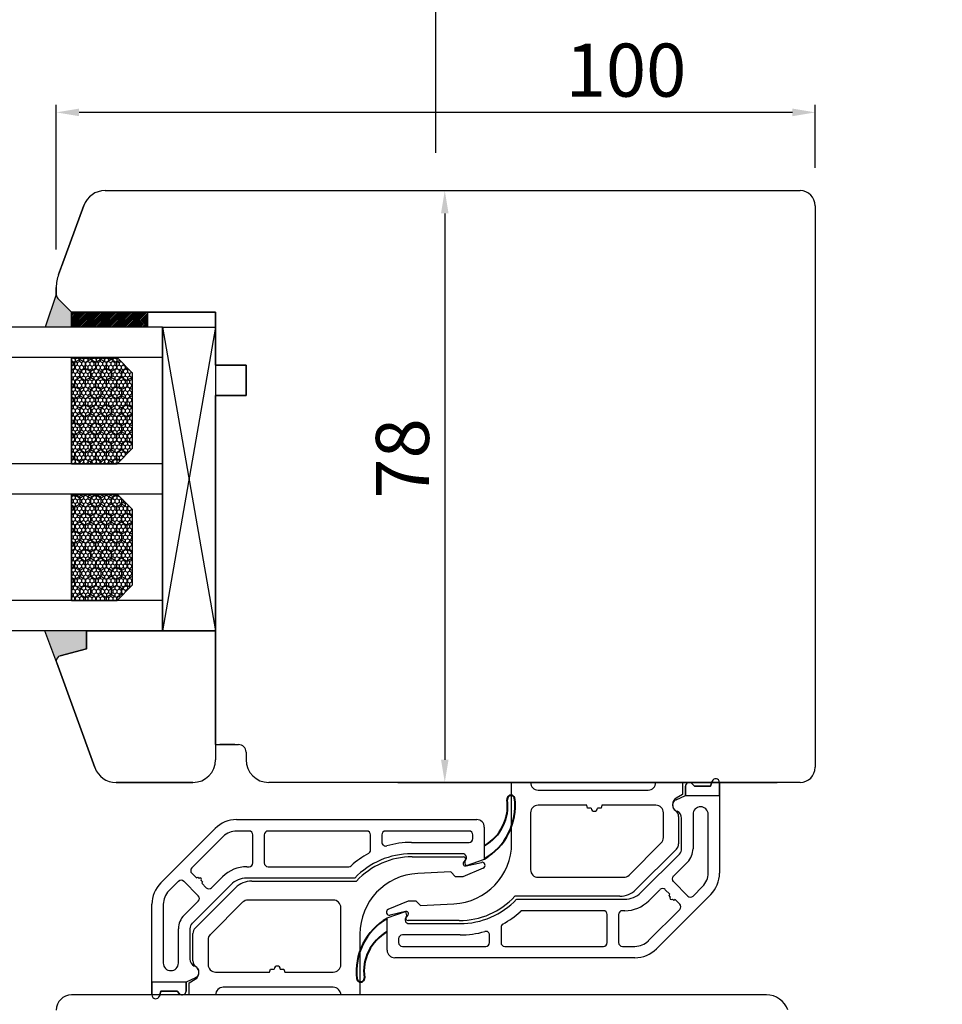
# Model space of a CAD drawing. Units: millimetres. Extents: x 319 to 136625, y -1594 to 21803.
# Drawn here: x 8295 to 8416, y 13415 to 13545 of the extents above; entities that cross this region are included whole.
import ezdxf

# ---------------------------------------------------------------- set-up
doc = ezdxf.new("R2010")
doc.units = ezdxf.units.MM
doc.linetypes.add('DASHED', pattern=[15, 7, -8])
for name, color, linetype in [('1', 7, 'Continuous'), ('listwa', 5, 'Continuous'), ('P', 7, 'Continuous'), ('Schraffur', 1, 'Continuous'), ('skrzydło', 1, 'Continuous')]:
    doc.layers.add(name, color=color, linetype=linetype)
doc.layers.add('wymiar', color=7, linetype='Continuous', lineweight=13)
doc.styles.get("Standard").update_dxf_attribs({"font": 'arial.ttf'})
doc.dimstyles.new('główny', dxfattribs={"dimtxt": 7, "dimasz": 3, "dimexe": 1, "dimexo": 5, "dimgap": 2, "dimtad": 1, "dimdec": 1, "dimrnd": 0.05, "dimdsep": 46, "dimtxsty": 'Standard', "dimcen": 1.5, "dimclrd": 5, "dimclre": 5, "dimclrt": 1, "dimadec": 1, "dimazin": 2, "dimtfac": 1, "dimtdec": 1, "dimtofl": 0, "dimtmove": 0, "dimatfit": 3, "dimfxl": 1, "dimtolj": 1, "dimtzin": 0, "dimarcsym": 0})

# ---------------------------------------------------------------- blocks, each defined once
blk = doc.blocks.new('*D279')
at = {"layer": 'Defpoints', "color": 0, "transparency": 16777216}
for p in [(7349.36, 13643.88), (7349.36, 13522.57), (11349.36, 13520.57)]:
    blk.add_point(p, dxfattribs=at)
at = {"layer": 'P', "color": 5, "lineweight": -2, "transparency": 16777216}
for p, q in [((7349.36, 13527.57), (7349.36, 13644.88)), ((11349.36, 13525.57), (11349.36, 13644.88))]:
    blk.add_line(p, q, dxfattribs=at)
at = {"layer": 'P', "color": 5, "linetype": 'Continuous', "lineweight": -2, "transparency": 16777216}
blk.add_line((11346.36, 13643.88), (7352.36, 13643.88), dxfattribs=at)
at = {"layer": 'P', "color": 5, "transparency": 16777216}
for points in [[(7352.36, 13644.38), (7352.36, 13643.38), (7349.36, 13643.88)], [(11346.36, 13644.38), (11346.36, 13643.38), (11349.36, 13643.88)]]:
    blk.add_solid(points, dxfattribs=at)
at = {"layer": 'P', "color": 1, "transparency": 16777216, "insert": (9349.36, 13684.17), "char_height": 75, "attachment_point": 5}
blk.add_mtext('\\A1;W = 4000', dxfattribs=at)
blk = doc.blocks.new('*D237')
at = {"layer": 'Defpoints', "color": 0, "transparency": 16777216}
for p in [(8299.36, 13532.88), (8399.36, 13520.57), (8299.36, 13509.81)]:
    blk.add_point(p, dxfattribs=at)
at = {"layer": 'wymiar', "color": 5, "lineweight": -2, "transparency": 16777216}
for p, q in [((8299.36, 13514.81), (8299.36, 13533.88)), ((8399.36, 13525.57), (8399.36, 13533.88))]:
    blk.add_line(p, q, dxfattribs=at)
at = {"layer": 'wymiar', "color": 5, "linetype": 'Continuous', "lineweight": -2, "transparency": 16777216}
blk.add_line((8396.36, 13532.88), (8302.36, 13532.88), dxfattribs=at)
at = {"layer": 'wymiar', "color": 5, "transparency": 16777216}
for points in [[(8302.36, 13533.38), (8302.36, 13532.38), (8299.36, 13532.88)], [(8396.36, 13533.38), (8396.36, 13532.38), (8399.36, 13532.88)]]:
    blk.add_solid(points, dxfattribs=at)
at = {"layer": 'wymiar', "color": 1, "transparency": 16777216, "insert": (8374.43, 13538.45), "char_height": 7, "attachment_point": 5}
blk.add_mtext('\\A1;100', dxfattribs=at)
blk = doc.blocks.new('A$C1060')
h = blk.add_hatch()
h.set_pattern_fill('HONEY', color=256, scale=0.1, style=0)
h.set_pattern_definition([(0, (-2567.55565, 459.0174), (0.47625, 0.274963), [0.3175, -0.635]), (120, (-2567.55565, 459.0174), (-0.476249943, 0.274963099), [0.3175, -0.635]), (60, (-2567.55565, 459.0174), (5.7e-08, 0.549926099), [-0.635, 0.3175])])
h.paths.add_polyline_path([(14, 2), (14, 8), (0, 8), (0, 2), (2, 0), (12, 0)])
for p, q in [((0, 8), (0, 2)), ((14, 8), (14, 2)), ((2, 0), (12, 0))]:
    blk.add_line(p, q)
at = {"layer": '1', "color": 7}
for p, q in [((14, 8), (0, 8)), ((2, 0), (0, 2)), ((14, 2), (12, 0))]:
    blk.add_line(p, q, dxfattribs=at)
blk = doc.blocks.new('*D234')
at = {"layer": 'Defpoints', "color": 0, "transparency": 16777216}
for p in [(8350.55, 13522.57), (8350.55, 13444.57), (8350.55, 13444.57)]:
    blk.add_point(p, dxfattribs=at)
at = {"layer": 'wymiar', "color": 5, "lineweight": -2, "transparency": 16777216}
for p, q in [((8345.55, 13522.57), (8349.55, 13522.57)), ((8345.55, 13444.57), (8349.55, 13444.57))]:
    blk.add_line(p, q, dxfattribs=at)
at = {"layer": 'wymiar', "color": 5, "linetype": 'Continuous', "lineweight": -2, "transparency": 16777216}
blk.add_line((8350.55, 13519.57), (8350.55, 13447.57), dxfattribs=at)
at = {"layer": 'wymiar', "color": 5, "transparency": 16777216}
for points in [[(8350.05, 13519.57), (8351.05, 13519.57), (8350.55, 13522.57)], [(8350.05, 13447.57), (8351.05, 13447.57), (8350.55, 13444.57)]]:
    blk.add_solid(points, dxfattribs=at)
at = {"layer": 'wymiar', "color": 1, "transparency": 16777216, "insert": (8344.97, 13487.27), "char_height": 7, "attachment_point": 5, "rotation": 90}
blk.add_mtext('\\A1;78', dxfattribs=at)
blk = doc.blocks.new('*D266')
at = {"layer": 'Defpoints', "color": 0, "transparency": 16777216}
for p in [(7349.36, 13555.3), (8349.36, 13522.57), (7349.36, 13518.57)]:
    blk.add_point(p, dxfattribs=at)
at = {"layer": 'P', "color": 5, "lineweight": -2, "transparency": 16777216}
for p, q in [((7349.36, 13523.57), (7349.36, 13556.3)), ((8349.36, 13527.57), (8349.36, 13556.3))]:
    blk.add_line(p, q, dxfattribs=at)
at = {"layer": 'P', "color": 5, "linetype": 'Continuous', "lineweight": -2, "transparency": 16777216}
blk.add_line((8346.36, 13555.3), (7352.36, 13555.3), dxfattribs=at)
at = {"layer": 'P', "color": 5, "transparency": 16777216}
for points in [[(7352.36, 13555.8), (7352.36, 13554.8), (7349.36, 13555.3)], [(8346.36, 13555.8), (8346.36, 13554.8), (8349.36, 13555.3)]]:
    blk.add_solid(points, dxfattribs=at)
at = {"layer": 'P', "color": 1, "transparency": 16777216, "insert": (7849.36, 13593.04), "char_height": 70, "attachment_point": 5}
blk.add_mtext('\\A1;W1 = 1000', dxfattribs=at)
blk = doc.blocks.new('*D267')
at = {"layer": 'Defpoints', "color": 0, "transparency": 16777216}
for p in [(9349.36, 13555.3), (8349.36, 13522.57), (9349.36, 13407.41)]:
    blk.add_point(p, dxfattribs=at)
at = {"layer": 'P', "color": 5, "lineweight": -2, "transparency": 16777216}
for p, q in [((8349.36, 13527.57), (8349.36, 13556.3)), ((9349.36, 13412.41), (9349.36, 13556.3))]:
    blk.add_line(p, q, dxfattribs=at)
at = {"layer": 'P', "color": 5, "linetype": 'Continuous', "lineweight": -2, "transparency": 16777216}
blk.add_line((8352.36, 13555.3), (9346.36, 13555.3), dxfattribs=at)
at = {"layer": 'P', "color": 5, "transparency": 16777216}
for points in [[(8352.36, 13555.8), (8352.36, 13554.8), (8349.36, 13555.3)], [(9346.36, 13555.8), (9346.36, 13554.8), (9349.36, 13555.3)]]:
    blk.add_solid(points, dxfattribs=at)
at = {"layer": 'P', "color": 1, "transparency": 16777216, "insert": (8849.36, 13593.04), "char_height": 70, "attachment_point": 5}
blk.add_mtext('\\A1;W2 = 1000', dxfattribs=at)

msp = doc.modelspace()

# ---------------------------------------------------------------- hatches: boundary and pattern name
h = msp.add_hatch()
h.set_pattern_fill('ANSI31', scale=0.05, style=0)
h.set_pattern_definition([(45, (4174.46691, 9559.65837), (-0.1122532015, 0.1122532015), [])])
h.paths.add_polyline_path([(8311.36, 13506.57), (8311.36, 13504.57), (8301.36, 13504.57), (8301.36, 13506.57)])
at = {"layer": '1'}
h = msp.add_hatch(color=7, dxfattribs=at)
h.dxf.hatch_style = 1
h.paths.add_polyline_path([(8299.88, 13461.25, 0.339454), (8299.36, 13460.57), (8299.36, 13460.45), (8297.86, 13464.57), (8303.36, 13464.57), (8303.36, 13462.18)])
at = {"layer": 'Schraffur'}
h = msp.add_hatch(color=7, dxfattribs=at)
h.dxf.hatch_style = 1
h.set_gradient(color1=(255, 255, 255), one_color=1, tint=1)
h.paths.add_polyline_path([(8297.91, 13504.57), (8299.36, 13508.86, 0.198912), (8299.57, 13508.36), (8301.36, 13506.57), (8303.36, 13506.57), (8305.36, 13506.57), (8305.36, 13504.57)])

# ---------------------------------------------------------------- linework, layer by layer
for p, q in [((8313.36, 13504.57), (8313.36, 13464.57)), ((8320.36, 13504.57), (8313.36, 13464.57)), ((8313.36, 13504.57), (8320.36, 13464.57))]:
    msp.add_line(p, q)
at = {"color": 7}
msp.add_lwpolyline([(8301.36, 13506.57), (8311.36, 13506.57), (8311.36, 13504.57), (8301.36, 13504.57)], close=True, dxfattribs=at)
msp.add_lwpolyline([(8313.36, 13504.57), (8320.36, 13504.57), (8320.36, 13464.57), (8313.36, 13464.57)], close=True)
at = {"layer": '1', "color": 7}
for p, q in [((8299.36, 13508.86), (8297.91, 13504.57)), ((8305.36, 13504.57), (8305.36, 13506.57)), ((8305.36, 13504.57), (8305.36, 13506.57)), ((8313.36, 13504.57), (7503.36, 13504.57)), ((8313.36, 13504.57), (8313.36, 13464.57)), ((8313.36, 13500.57), (7503.36, 13500.57)), ((8301.36, 13500.57), (8301.36, 13486.57)), ((8307.36, 13500.57), (8309.36, 13498.57)), ((8309.36, 13498.57), (8309.36, 13488.57)), ((8309.36, 13488.57), (8307.36, 13486.57)), ((8313.36, 13486.57), (7503.36, 13486.57)), ((8313.36, 13482.57), (7503.36, 13482.57)), ((8301.36, 13482.57), (8301.36, 13468.57)), ((8307.36, 13482.57), (8309.36, 13480.57)), ((8309.36, 13480.57), (8309.36, 13470.57)), ((8309.36, 13470.57), (8307.36, 13468.57)), ((8313.36, 13468.57), (7503.36, 13468.57)), ((8313.36, 13464.57), (7496.36, 13464.57)), ((8299.41, 13460.33), (8297.86, 13464.57))]:
    msp.add_line(p, q, dxfattribs=at)
at = {"layer": '1', "color": 7, "ltscale": 10}
for p, q in [((8301.78, 13499.91), (8301.36, 13500.15)), ((8302.47, 13500.3), (8301.78, 13499.91)), ((8301.78, 13499.91), (8301.78, 13499.11)), ((8302.47, 13500.57), (8302.47, 13500.3)), ((8303.16, 13499.91), (8302.47, 13500.31)), ((8303.85, 13500.3), (8303.16, 13499.91)), ((8303.16, 13499.91), (8303.16, 13499.11)), ((8303.85, 13500.57), (8303.85, 13500.3)), ((8304.53, 13499.91), (8303.85, 13500.31)), ((8305.22, 13500.3), (8304.53, 13499.91)), ((8304.53, 13499.91), (8304.53, 13499.11)), ((8305.22, 13500.57), (8305.22, 13500.3)), ((8305.91, 13499.91), (8305.22, 13500.31)), ((8306.6, 13500.3), (8305.91, 13499.91)), ((8305.91, 13499.91), (8305.91, 13499.11)), ((8306.6, 13500.57), (8306.6, 13500.3)), ((8307.28, 13499.91), (8306.6, 13500.31)), ((8307.75, 13500.18), (8307.28, 13499.91)), ((8307.28, 13499.91), (8307.28, 13499.11)), ((8301.78, 13499.11), (8301.36, 13498.87)), ((8302.47, 13498.72), (8301.78, 13499.11)), ((8303.16, 13499.11), (8302.47, 13498.72)), ((8302.47, 13498.72), (8302.47, 13497.92)), ((8303.85, 13498.72), (8303.16, 13499.11)), ((8304.53, 13499.11), (8303.85, 13498.72)), ((8303.85, 13498.72), (8303.85, 13497.92)), ((8305.22, 13498.72), (8304.53, 13499.11)), ((8305.91, 13499.11), (8305.22, 13498.72)), ((8305.22, 13498.72), (8305.22, 13497.92)), ((8306.6, 13498.72), (8305.91, 13499.11)), ((8307.28, 13499.11), (8306.6, 13498.72)), ((8306.6, 13498.72), (8306.6, 13497.92)), ((8307.97, 13498.72), (8307.28, 13499.11)), ((8308.66, 13499.11), (8307.97, 13498.72)), ((8307.97, 13498.72), (8307.97, 13497.92)), ((8308.66, 13499.27), (8308.66, 13499.11)), ((8309.04, 13498.9), (8308.66, 13499.11)), ((8309.35, 13498.59), (8309.35, 13497.92)), ((8301.78, 13497.53), (8301.36, 13497.77)), ((8302.47, 13497.92), (8301.78, 13497.53)), ((8301.78, 13497.53), (8301.78, 13496.73)), ((8303.16, 13497.53), (8302.47, 13497.92)), ((8303.85, 13497.92), (8303.16, 13497.53)), ((8303.16, 13497.53), (8303.16, 13496.73)), ((8304.53, 13497.53), (8303.85, 13497.92)), ((8305.22, 13497.92), (8304.53, 13497.53)), ((8304.53, 13497.53), (8304.53, 13496.73)), ((8305.91, 13497.53), (8305.22, 13497.92)), ((8306.6, 13497.92), (8305.91, 13497.53)), ((8305.91, 13497.53), (8305.91, 13496.73)), ((8307.28, 13497.53), (8306.6, 13497.92)), ((8307.97, 13497.92), (8307.28, 13497.53)), ((8307.28, 13497.53), (8307.28, 13496.73)), ((8308.66, 13497.53), (8307.97, 13497.92)), ((8309.34, 13497.92), (8308.66, 13497.53)), ((8308.66, 13497.53), (8308.66, 13496.73)), ((8309.36, 13497.91), (8309.35, 13497.92)), ((8301.78, 13496.73), (8301.36, 13496.49)), ((8302.47, 13496.34), (8301.78, 13496.73)), ((8302.47, 13495.54), (8301.78, 13495.15)), ((8303.16, 13496.73), (8302.47, 13496.34)), ((8302.47, 13496.34), (8302.47, 13495.54)), ((8303.16, 13495.15), (8302.47, 13495.54)), ((8303.85, 13496.34), (8303.16, 13496.73)), ((8303.85, 13495.54), (8303.16, 13495.15)), ((8304.53, 13496.73), (8303.85, 13496.34)), ((8303.85, 13496.34), (8303.85, 13495.54)), ((8304.53, 13495.15), (8303.85, 13495.54)), ((8305.22, 13496.34), (8304.53, 13496.73)), ((8305.22, 13495.54), (8304.53, 13495.15)), ((8305.91, 13496.73), (8305.22, 13496.34)), ((8305.22, 13496.34), (8305.22, 13495.54)), ((8305.91, 13495.15), (8305.22, 13495.54)), ((8306.6, 13496.34), (8305.91, 13496.73)), ((8306.6, 13495.54), (8305.91, 13495.15)), ((8307.28, 13496.73), (8306.6, 13496.34)), ((8306.6, 13496.34), (8306.6, 13495.54)), ((8307.28, 13495.15), (8306.6, 13495.54)), ((8307.97, 13496.34), (8307.28, 13496.73)), ((8307.97, 13495.54), (8307.28, 13495.15)), ((8308.66, 13496.73), (8307.97, 13496.34)), ((8307.97, 13496.34), (8307.97, 13495.54)), ((8308.66, 13495.15), (8307.97, 13495.54)), ((8309.35, 13496.34), (8308.66, 13496.73)), ((8309.34, 13495.54), (8308.66, 13495.15)), ((8309.36, 13496.35), (8309.34, 13496.34)), ((8309.35, 13496.34), (8309.35, 13495.54)), ((8309.36, 13495.53), (8309.35, 13495.54)), ((8301.78, 13495.15), (8301.36, 13495.39)), ((8301.78, 13494.35), (8301.36, 13494.11)), ((8301.78, 13495.15), (8301.78, 13494.35)), ((8302.47, 13493.96), (8301.78, 13494.35)), ((8303.16, 13494.35), (8302.47, 13493.95)), ((8303.16, 13495.15), (8303.16, 13494.35)), ((8303.85, 13493.96), (8303.16, 13494.35)), ((8304.53, 13494.35), (8303.85, 13493.95)), ((8304.53, 13495.15), (8304.53, 13494.35)), ((8305.22, 13493.96), (8304.53, 13494.35)), ((8305.91, 13494.35), (8305.22, 13493.95)), ((8305.91, 13495.15), (8305.91, 13494.35)), ((8306.6, 13493.96), (8305.91, 13494.35)), ((8307.28, 13494.35), (8306.6, 13493.95)), ((8307.28, 13495.15), (8307.28, 13494.35)), ((8307.97, 13493.96), (8307.28, 13494.35)), ((8308.66, 13494.35), (8307.97, 13493.95)), ((8308.66, 13495.15), (8308.66, 13494.35)), ((8309.35, 13493.96), (8308.66, 13494.35)), ((8301.78, 13492.76), (8301.36, 13493.01)), ((8302.47, 13493.16), (8301.78, 13492.76)), ((8302.47, 13493.95), (8302.47, 13493.16)), ((8303.16, 13492.76), (8302.47, 13493.16)), ((8303.85, 13493.16), (8303.16, 13492.76)), ((8303.85, 13493.95), (8303.85, 13493.16)), ((8304.53, 13492.76), (8303.85, 13493.16)), ((8305.22, 13493.16), (8304.53, 13492.76)), ((8305.22, 13493.95), (8305.22, 13493.16)), ((8305.91, 13492.76), (8305.22, 13493.16)), ((8306.6, 13493.16), (8305.91, 13492.76)), ((8306.6, 13493.95), (8306.6, 13493.16)), ((8307.28, 13492.76), (8306.6, 13493.16)), ((8307.97, 13493.16), (8307.28, 13492.76)), ((8307.97, 13493.95), (8307.97, 13493.16)), ((8308.66, 13492.76), (8307.97, 13493.16)), ((8309.34, 13493.16), (8308.66, 13492.76)), ((8309.36, 13493.97), (8309.34, 13493.95)), ((8309.35, 13493.95), (8309.35, 13493.16)), ((8309.36, 13493.15), (8309.35, 13493.16)), ((8301.78, 13491.97), (8301.36, 13491.73)), ((8301.78, 13492.76), (8301.78, 13491.97)), ((8302.47, 13491.57), (8301.78, 13491.97)), ((8303.16, 13491.97), (8302.47, 13491.57)), ((8302.47, 13491.57), (8302.47, 13490.78)), ((8303.16, 13492.76), (8303.16, 13491.97)), ((8303.85, 13491.57), (8303.16, 13491.97)), ((8304.53, 13491.97), (8303.85, 13491.57)), ((8303.85, 13491.57), (8303.85, 13490.78)), ((8304.53, 13492.76), (8304.53, 13491.97)), ((8305.22, 13491.57), (8304.53, 13491.97)), ((8305.91, 13491.97), (8305.22, 13491.57)), ((8305.22, 13491.57), (8305.22, 13490.78)), ((8305.91, 13492.76), (8305.91, 13491.97)), ((8306.6, 13491.57), (8305.91, 13491.97)), ((8307.28, 13491.97), (8306.6, 13491.57)), ((8306.6, 13491.57), (8306.6, 13490.78)), ((8307.28, 13492.76), (8307.28, 13491.97)), ((8307.97, 13491.57), (8307.28, 13491.97)), ((8308.66, 13491.97), (8307.97, 13491.57)), ((8307.97, 13491.57), (8307.97, 13490.78)), ((8308.66, 13492.76), (8308.66, 13491.97)), ((8309.35, 13491.57), (8308.66, 13491.97)), ((8309.36, 13491.58), (8309.34, 13491.57)), ((8309.35, 13491.57), (8309.35, 13490.78)), ((8301.78, 13490.38), (8301.36, 13490.63)), ((8302.47, 13490.78), (8301.78, 13490.38)), ((8301.78, 13490.38), (8301.78, 13489.59)), ((8303.16, 13490.38), (8302.47, 13490.78)), ((8303.85, 13490.78), (8303.16, 13490.38)), ((8303.16, 13490.38), (8303.16, 13489.59)), ((8304.53, 13490.38), (8303.85, 13490.78)), ((8305.22, 13490.78), (8304.53, 13490.38)), ((8304.53, 13490.38), (8304.53, 13489.59)), ((8305.91, 13490.38), (8305.22, 13490.78)), ((8306.6, 13490.78), (8305.91, 13490.38)), ((8305.91, 13490.38), (8305.91, 13489.59)), ((8307.28, 13490.38), (8306.6, 13490.78)), ((8307.97, 13490.78), (8307.28, 13490.38)), ((8307.28, 13490.38), (8307.28, 13489.59)), ((8308.66, 13490.38), (8307.97, 13490.78)), ((8309.34, 13490.78), (8308.66, 13490.38)), ((8308.66, 13490.38), (8308.66, 13489.59)), ((8309.36, 13490.77), (8309.35, 13490.78)), ((8301.78, 13489.59), (8301.36, 13489.35)), ((8302.47, 13489.19), (8301.78, 13489.59)), ((8303.16, 13489.59), (8302.47, 13489.19)), ((8302.47, 13489.19), (8302.47, 13488.4)), ((8303.85, 13489.19), (8303.16, 13489.59)), ((8304.53, 13489.59), (8303.85, 13489.19)), ((8303.85, 13489.19), (8303.85, 13488.4)), ((8305.22, 13489.19), (8304.53, 13489.59)), ((8305.91, 13489.59), (8305.22, 13489.19)), ((8305.22, 13489.19), (8305.22, 13488.4)), ((8306.6, 13489.19), (8305.91, 13489.59)), ((8307.28, 13489.59), (8306.6, 13489.19)), ((8306.6, 13489.19), (8306.6, 13488.4)), ((8307.97, 13489.19), (8307.28, 13489.59)), ((8308.66, 13489.59), (8307.97, 13489.19)), ((8307.97, 13489.19), (8307.97, 13488.4)), ((8309.35, 13489.19), (8308.66, 13489.59)), ((8309.36, 13489.2), (8309.34, 13489.19)), ((8309.35, 13489.19), (8309.35, 13488.55)), ((8301.78, 13488), (8301.36, 13488.25)), ((8302.47, 13488.4), (8301.78, 13488)), ((8301.78, 13488), (8301.78, 13487.21)), ((8303.16, 13488), (8302.47, 13488.4)), ((8303.85, 13488.4), (8303.16, 13488)), ((8303.16, 13488), (8303.16, 13487.21)), ((8304.53, 13488), (8303.85, 13488.4)), ((8305.22, 13488.4), (8304.53, 13488)), ((8304.53, 13488), (8304.53, 13487.21)), ((8305.91, 13488), (8305.22, 13488.4)), ((8306.6, 13488.4), (8305.91, 13488)), ((8305.91, 13488), (8305.91, 13487.21)), ((8307.28, 13488), (8306.6, 13488.4)), ((8307.97, 13488.4), (8307.28, 13488)), ((8307.28, 13488), (8307.28, 13487.21)), ((8308.66, 13488), (8307.97, 13488.4)), ((8308.99, 13488.19), (8308.66, 13488)), ((8308.66, 13488), (8308.66, 13487.86)), ((8301.78, 13487.21), (8301.36, 13486.97)), ((8302.47, 13486.81), (8301.78, 13487.21)), ((8303.16, 13487.21), (8302.47, 13486.81)), ((8302.47, 13486.81), (8302.47, 13486.57)), ((8303.85, 13486.81), (8303.16, 13487.21)), ((8304.53, 13487.21), (8303.85, 13486.81)), ((8303.85, 13486.81), (8303.85, 13486.57)), ((8305.22, 13486.81), (8304.53, 13487.21)), ((8305.91, 13487.21), (8305.22, 13486.81)), ((8305.22, 13486.81), (8305.22, 13486.57)), ((8306.6, 13486.81), (8305.91, 13487.21)), ((8307.28, 13487.21), (8306.6, 13486.81)), ((8306.6, 13486.81), (8306.6, 13486.57)), ((8307.74, 13486.95), (8307.28, 13487.21)), ((8301.78, 13482.57), (8301.78, 13482.45)), ((8303.16, 13482.57), (8303.16, 13482.45)), ((8304.53, 13482.57), (8304.53, 13482.45)), ((8305.91, 13482.57), (8305.91, 13482.45)), ((8307.28, 13482.57), (8307.28, 13482.45)), ((8301.78, 13482.45), (8301.36, 13482.2)), ((8302.47, 13482.05), (8301.78, 13482.45)), ((8302.47, 13481.25), (8301.78, 13480.86)), ((8303.16, 13482.45), (8302.47, 13482.05)), ((8302.47, 13482.05), (8302.47, 13481.25)), ((8303.16, 13480.86), (8302.47, 13481.26)), ((8303.85, 13482.05), (8303.16, 13482.45)), ((8303.85, 13481.25), (8303.16, 13480.86)), ((8304.53, 13482.45), (8303.85, 13482.05)), ((8303.85, 13482.05), (8303.85, 13481.25)), ((8304.53, 13480.86), (8303.85, 13481.26)), ((8305.22, 13482.05), (8304.53, 13482.45)), ((8305.22, 13481.25), (8304.53, 13480.86)), ((8305.91, 13482.45), (8305.22, 13482.05)), ((8305.22, 13482.05), (8305.22, 13481.25)), ((8305.91, 13480.86), (8305.22, 13481.26)), ((8306.6, 13482.05), (8305.91, 13482.45)), ((8306.6, 13481.25), (8305.91, 13480.86)), ((8307.28, 13482.45), (8306.6, 13482.05)), ((8306.6, 13482.05), (8306.6, 13481.25)), ((8307.28, 13480.86), (8306.6, 13481.26)), ((8307.76, 13482.17), (8307.28, 13482.45)), ((8307.97, 13481.25), (8307.28, 13480.86)), ((8307.97, 13481.96), (8307.97, 13481.25)), ((8308.66, 13480.86), (8307.97, 13481.26)), ((8301.78, 13480.86), (8301.36, 13481.1)), ((8301.78, 13480.06), (8301.36, 13479.82)), ((8301.78, 13480.86), (8301.78, 13480.06)), ((8302.47, 13479.67), (8301.78, 13480.06)), ((8303.16, 13480.06), (8302.47, 13479.67)), ((8303.16, 13480.86), (8303.16, 13480.06)), ((8303.85, 13479.67), (8303.16, 13480.06)), ((8304.53, 13480.06), (8303.85, 13479.67)), ((8304.53, 13480.86), (8304.53, 13480.06)), ((8305.22, 13479.67), (8304.53, 13480.06)), ((8305.91, 13480.06), (8305.22, 13479.67)), ((8305.91, 13480.86), (8305.91, 13480.06)), ((8306.6, 13479.67), (8305.91, 13480.06)), ((8307.28, 13480.06), (8306.6, 13479.67)), ((8307.28, 13480.86), (8307.28, 13480.06)), ((8307.97, 13479.67), (8307.28, 13480.06)), ((8308.66, 13480.06), (8307.97, 13479.67)), ((8308.92, 13481.01), (8308.66, 13480.86)), ((8308.66, 13480.86), (8308.66, 13480.06)), ((8309.35, 13479.67), (8308.66, 13480.06)), ((8301.78, 13478.48), (8301.36, 13478.72)), ((8302.47, 13478.87), (8301.78, 13478.48)), ((8302.47, 13479.67), (8302.47, 13478.87)), ((8303.16, 13478.48), (8302.47, 13478.87)), ((8303.85, 13478.87), (8303.16, 13478.48)), ((8303.85, 13479.67), (8303.85, 13478.87)), ((8304.53, 13478.48), (8303.85, 13478.87)), ((8305.22, 13478.87), (8304.53, 13478.48)), ((8305.22, 13479.67), (8305.22, 13478.87)), ((8305.91, 13478.48), (8305.22, 13478.87)), ((8306.6, 13478.87), (8305.91, 13478.48)), ((8306.6, 13479.67), (8306.6, 13478.87)), ((8307.28, 13478.48), (8306.6, 13478.87)), ((8307.97, 13478.87), (8307.28, 13478.48)), ((8307.97, 13479.67), (8307.97, 13478.87)), ((8308.66, 13478.48), (8307.97, 13478.87)), ((8309.34, 13478.87), (8308.66, 13478.48)), ((8309.36, 13479.68), (8309.34, 13479.67)), ((8309.35, 13479.67), (8309.35, 13478.87)), ((8309.36, 13478.86), (8309.35, 13478.87)), ((8301.78, 13477.68), (8301.36, 13477.44)), ((8301.78, 13478.48), (8301.78, 13477.68)), ((8302.47, 13477.29), (8301.78, 13477.68)), ((8303.16, 13477.68), (8302.47, 13477.29)), ((8303.16, 13478.48), (8303.16, 13477.68)), ((8303.85, 13477.29), (8303.16, 13477.68)), ((8304.53, 13477.68), (8303.85, 13477.29)), ((8304.53, 13478.48), (8304.53, 13477.68)), ((8305.22, 13477.29), (8304.53, 13477.68)), ((8305.91, 13477.68), (8305.22, 13477.29)), ((8305.91, 13478.48), (8305.91, 13477.68)), ((8306.6, 13477.29), (8305.91, 13477.68)), ((8307.28, 13477.68), (8306.6, 13477.29)), ((8307.28, 13478.48), (8307.28, 13477.68)), ((8307.97, 13477.29), (8307.28, 13477.68)), ((8308.66, 13477.68), (8307.97, 13477.29)), ((8308.66, 13478.48), (8308.66, 13477.68)), ((8309.35, 13477.29), (8308.66, 13477.68)), ((8309.36, 13477.3), (8309.34, 13477.29)), ((8301.78, 13476.1), (8301.36, 13476.34)), ((8302.47, 13476.49), (8301.78, 13476.1)), ((8301.78, 13476.1), (8301.78, 13475.3)), ((8302.47, 13477.29), (8302.47, 13476.49)), ((8303.16, 13476.1), (8302.47, 13476.49)), ((8303.85, 13476.49), (8303.16, 13476.1)), ((8303.16, 13476.1), (8303.16, 13475.3)), ((8303.85, 13477.29), (8303.85, 13476.49)), ((8304.53, 13476.1), (8303.85, 13476.49)), ((8305.22, 13476.49), (8304.53, 13476.1)), ((8304.53, 13476.1), (8304.53, 13475.3)), ((8305.22, 13477.29), (8305.22, 13476.49)), ((8305.91, 13476.1), (8305.22, 13476.49)), ((8306.6, 13476.49), (8305.91, 13476.1)), ((8305.91, 13476.1), (8305.91, 13475.3)), ((8306.6, 13477.29), (8306.6, 13476.49)), ((8307.28, 13476.1), (8306.6, 13476.49)), ((8307.97, 13476.49), (8307.28, 13476.1)), ((8307.28, 13476.1), (8307.28, 13475.3)), ((8307.97, 13477.29), (8307.97, 13476.49)), ((8308.66, 13476.1), (8307.97, 13476.49)), ((8309.34, 13476.49), (8308.66, 13476.1)), ((8308.66, 13476.1), (8308.66, 13475.3)), ((8309.35, 13477.29), (8309.35, 13476.49)), ((8309.36, 13476.48), (8309.35, 13476.49)), ((8301.78, 13475.3), (8301.36, 13475.06)), ((8302.47, 13474.91), (8301.78, 13475.3)), ((8303.16, 13475.3), (8302.47, 13474.9)), ((8302.47, 13474.9), (8302.47, 13474.11)), ((8303.85, 13474.91), (8303.16, 13475.3)), ((8304.53, 13475.3), (8303.85, 13474.9)), ((8303.85, 13474.9), (8303.85, 13474.11)), ((8305.22, 13474.91), (8304.53, 13475.3)), ((8305.91, 13475.3), (8305.22, 13474.9)), ((8305.22, 13474.9), (8305.22, 13474.11)), ((8306.6, 13474.91), (8305.91, 13475.3)), ((8307.28, 13475.3), (8306.6, 13474.9)), ((8306.6, 13474.9), (8306.6, 13474.11)), ((8307.97, 13474.91), (8307.28, 13475.3)), ((8308.66, 13475.3), (8307.97, 13474.9)), ((8307.97, 13474.9), (8307.97, 13474.11)), ((8309.35, 13474.91), (8308.66, 13475.3)), ((8309.36, 13474.92), (8309.34, 13474.9)), ((8309.35, 13474.9), (8309.35, 13474.11)), ((8301.78, 13473.71), (8301.36, 13473.96)), ((8302.47, 13474.11), (8301.78, 13473.71)), ((8301.78, 13473.71), (8301.78, 13472.92)), ((8303.16, 13473.71), (8302.47, 13474.11)), ((8303.85, 13474.11), (8303.16, 13473.71)), ((8303.16, 13473.71), (8303.16, 13472.92)), ((8304.53, 13473.71), (8303.85, 13474.11)), ((8305.22, 13474.11), (8304.53, 13473.71)), ((8304.53, 13473.71), (8304.53, 13472.92)), ((8305.91, 13473.71), (8305.22, 13474.11)), ((8306.6, 13474.11), (8305.91, 13473.71)), ((8305.91, 13473.71), (8305.91, 13472.92)), ((8307.28, 13473.71), (8306.6, 13474.11)), ((8307.97, 13474.11), (8307.28, 13473.71)), ((8307.28, 13473.71), (8307.28, 13472.92)), ((8308.66, 13473.71), (8307.97, 13474.11)), ((8309.34, 13474.11), (8308.66, 13473.71)), ((8308.66, 13473.71), (8308.66, 13472.92)), ((8309.36, 13474.1), (8309.35, 13474.11)), ((8301.78, 13472.92), (8301.36, 13472.68)), ((8302.47, 13472.52), (8301.78, 13472.92)), ((8303.16, 13472.92), (8302.47, 13472.52)), ((8302.47, 13472.52), (8302.47, 13471.73)), ((8303.85, 13472.52), (8303.16, 13472.92)), ((8304.53, 13472.92), (8303.85, 13472.52)), ((8303.85, 13472.52), (8303.85, 13471.73)), ((8305.22, 13472.52), (8304.53, 13472.92)), ((8305.91, 13472.92), (8305.22, 13472.52)), ((8305.22, 13472.52), (8305.22, 13471.73)), ((8306.6, 13472.52), (8305.91, 13472.92)), ((8307.28, 13472.92), (8306.6, 13472.52)), ((8306.6, 13472.52), (8306.6, 13471.73)), ((8307.97, 13472.52), (8307.28, 13472.92)), ((8308.66, 13472.92), (8307.97, 13472.52)), ((8307.97, 13472.52), (8307.97, 13471.73)), ((8309.35, 13472.52), (8308.66, 13472.92)), ((8309.36, 13472.53), (8309.34, 13472.52)), ((8309.35, 13472.52), (8309.35, 13471.73)), ((8301.78, 13471.33), (8301.36, 13471.58)), ((8302.47, 13471.73), (8301.78, 13471.33)), ((8301.78, 13471.33), (8301.78, 13470.54)), ((8303.16, 13471.33), (8302.47, 13471.73)), ((8303.85, 13471.73), (8303.16, 13471.33)), ((8303.16, 13471.33), (8303.16, 13470.54)), ((8304.53, 13471.33), (8303.85, 13471.73)), ((8305.22, 13471.73), (8304.53, 13471.33)), ((8304.53, 13471.33), (8304.53, 13470.54)), ((8305.91, 13471.33), (8305.22, 13471.73)), ((8306.6, 13471.73), (8305.91, 13471.33)), ((8305.91, 13471.33), (8305.91, 13470.54)), ((8307.28, 13471.33), (8306.6, 13471.73)), ((8307.97, 13471.73), (8307.28, 13471.33)), ((8307.28, 13471.33), (8307.28, 13470.54)), ((8308.66, 13471.33), (8307.97, 13471.73)), ((8309.34, 13471.73), (8308.66, 13471.33)), ((8308.66, 13471.33), (8308.66, 13470.54)), ((8309.36, 13471.72), (8309.35, 13471.73)), ((8301.78, 13470.54), (8301.36, 13470.3)), ((8302.47, 13470.14), (8301.78, 13470.54)), ((8303.16, 13470.54), (8302.47, 13470.14)), ((8302.47, 13470.14), (8302.47, 13469.35)), ((8303.85, 13470.14), (8303.16, 13470.54)), ((8304.53, 13470.54), (8303.85, 13470.14)), ((8303.85, 13470.14), (8303.85, 13469.35)), ((8305.22, 13470.14), (8304.53, 13470.54)), ((8305.91, 13470.54), (8305.22, 13470.14)), ((8305.22, 13470.14), (8305.22, 13469.35)), ((8306.6, 13470.14), (8305.91, 13470.54)), ((8307.28, 13470.54), (8306.6, 13470.14)), ((8306.6, 13470.14), (8306.6, 13469.35)), ((8307.97, 13470.14), (8307.28, 13470.54)), ((8308.66, 13470.54), (8307.97, 13470.14)), ((8307.97, 13470.14), (8307.97, 13469.35)), ((8309.09, 13470.29), (8308.66, 13470.54)), ((8301.78, 13468.95), (8301.36, 13469.2)), ((8302.47, 13469.35), (8301.78, 13468.95)), ((8301.78, 13468.95), (8301.78, 13468.57)), ((8303.16, 13468.95), (8302.47, 13469.35)), ((8303.85, 13469.35), (8303.16, 13468.95)), ((8303.16, 13468.95), (8303.16, 13468.57)), ((8304.53, 13468.95), (8303.85, 13469.35)), ((8305.22, 13469.35), (8304.53, 13468.95)), ((8304.53, 13468.95), (8304.53, 13468.57)), ((8305.91, 13468.95), (8305.22, 13469.35)), ((8306.6, 13469.35), (8305.91, 13468.95)), ((8305.91, 13468.95), (8305.91, 13468.57)), ((8307.28, 13468.95), (8306.6, 13469.35)), ((8307.97, 13469.35), (8307.28, 13468.95)), ((8307.28, 13468.95), (8307.28, 13468.57)), ((8308.08, 13469.29), (8307.97, 13469.35))]:
    msp.add_line(p, q, dxfattribs=at)
at = {"layer": 'listwa', "linetype": 'Continuous'}
for p, q in [((8303.36, 13462.18), (8303.36, 13464.57)), ((8303.36, 13464.57), (8320.36, 13464.57)), ((8303.36, 13462.18), (8303.36, 13464.57)), ((8303.36, 13464.57), (8303.36, 13462.18)), ((8303.36, 13464.57), (8303.36, 13462.18)), ((8320.36, 13464.57), (8303.36, 13464.57)), ((8320.36, 13464.57), (8320.36, 13447.57)), ((8299.88, 13461.25), (8303.36, 13462.18)), ((8299.88, 13461.25), (8303.36, 13462.18)), ((8303.36, 13462.18), (8299.88, 13461.25)), ((8303.36, 13462.18), (8299.88, 13461.25)), ((8320.36, 13461.57), (8320.36, 13447.57)), ((8304.42, 13446.54), (8299.41, 13460.33)), ((8299.41, 13460.33), (8304.42, 13446.54)), ((8317.36, 13444.57), (8307.24, 13444.57)), ((8307.24, 13444.57), (8317.36, 13444.57))]:
    msp.add_line(p, q, dxfattribs=at)
for centre, radius, start, end in [((8300.06, 13460.57), 0.7, 105, 180), ((8300.06, 13460.57), 0.7, 105, 180), ((8300.06, 13460.57), 0.7, 105, 180), ((8300.06, 13460.57), 0.7, 105, 180), ((8300.06, 13460.57), 0.7, 180, 200), ((8300.06, 13460.57), 0.7, 180, 200), ((8300.06, 13460.57), 0.7, 180, 200), ((8300.06, 13460.57), 0.7, 180, 200), ((8317.36, 13447.57), 3, 270, 0), ((8317.36, 13447.57), 3, 270, 0), ((8307.24, 13447.57), 3, 200, 270), ((8307.24, 13447.57), 3, 200, 270)]:
    msp.add_arc(centre, radius, start, end, dxfattribs=at)
at = {"layer": 'P', "color": 6, "linetype": 'Continuous', "lineweight": 30}
for p, q in [((8359.36, 13444.57), (8361.86, 13444.57)), ((8359.36, 13436.57), (8359.36, 13444.57)), ((8362.86, 13443.57), (8377.36, 13443.57)), ((8378.36, 13444.57), (8381.86, 13444.57)), ((8381.86, 13444.57), (8381.86, 13442.97)), ((8381.86, 13442.97), (8381.06, 13442.51)), ((8369.26, 13441.57), (8362.86, 13441.57)), ((8369.36, 13441.17), (8369.26, 13441.57)), ((8369.86, 13441.17), (8369.36, 13441.17)), ((8371.15, 13441.17), (8370.66, 13441.17)), ((8371.26, 13441.57), (8371.15, 13441.17)), ((8378.36, 13441.57), (8371.26, 13441.57)), ((8361.86, 13440.57), (8361.86, 13433.07)), ((8379.36, 13437.31), (8379.36, 13440.57)), ((8381.36, 13440.09), (8381.36, 13436.48)), ((8374.83, 13432.36), (8379.07, 13436.6)), ((8381.07, 13435.78), (8375.74, 13430.45)), ((8346.26, 13434.77), (8353.01, 13434.77)), ((8355.62, 13433.29), (8352.95, 13432.15)), ((8353.04, 13434.07), (8353.28, 13434.33)), ((8353.36, 13433.59), (8355.37, 13434.04)), ((8351.36, 13432.77), (8346.98, 13432.56)), ((8351.98, 13432.15), (8351.36, 13432.77)), ((8352.95, 13432.15), (8351.98, 13432.15)), ((8362.86, 13432.07), (8374.12, 13432.07)), ((8317.66, 13425.36), (8322.98, 13430.69)), ((8325.11, 13431.57), (8338.93, 13431.57)), ((8373.62, 13429.57), (8359.8, 13429.57)), ((8323.9, 13428.78), (8319.66, 13424.53)), ((8335.86, 13429.07), (8324.61, 13429.07)), ((8336.86, 13420.57), (8336.86, 13428.07)), ((8343.11, 13427.85), (8345.77, 13428.98)), ((8345.77, 13428.98), (8346.75, 13428.98)), ((8346.75, 13428.98), (8347.36, 13428.37)), ((8347.36, 13428.37), (8351.74, 13428.58)), ((8345.37, 13427.55), (8343.35, 13427.09)), ((8345.69, 13427.07), (8345.45, 13426.8)), ((8352.46, 13426.37), (8345.71, 13426.37)), ((8317.36, 13421.05), (8317.36, 13424.66)), ((8339.36, 13424.57), (8339.36, 13416.57)), ((8319.36, 13423.83), (8319.36, 13420.57)), ((8320.36, 13419.57), (8327.47, 13419.57)), ((8327.47, 13419.57), (8327.58, 13419.97)), ((8327.58, 13419.97), (8328.07, 13419.97)), ((8328.87, 13419.97), (8329.36, 13419.97)), ((8329.36, 13419.97), (8329.47, 13419.57)), ((8329.47, 13419.57), (8335.86, 13419.57)), ((8316.86, 13418.17), (8317.66, 13418.63)), ((8316.86, 13416.57), (8316.86, 13418.17)), ((8320.36, 13416.57), (8316.86, 13416.57)), ((8335.86, 13417.57), (8321.36, 13417.57)), ((8339.36, 13416.57), (8336.86, 13416.57))]:
    msp.add_line(p, q, dxfattribs=at)
at = {"layer": 'P', "color": 4, "linetype": 'Continuous'}
for p, q in [((8382.26, 13442.87), (8382.26, 13444.07)), ((8382.26, 13444.07), (8382.26, 13442.87)), ((8383.44, 13444.07), (8383.13, 13444.41)), ((8383.13, 13444.41), (8383.44, 13444.07)), ((8385.58, 13444.07), (8383.44, 13444.07)), ((8383.44, 13444.07), (8385.58, 13444.07)), ((8385.58, 13444.07), (8385.79, 13444.72)), ((8385.79, 13444.72), (8385.58, 13444.07)), ((8386.76, 13442.87), (8386.76, 13444.57)), ((8386.76, 13444.57), (8386.76, 13432.63)), ((8381.03, 13442.29), (8382.26, 13442.87)), ((8382.26, 13442.87), (8386.76, 13442.87)), ((8323.12, 13439.67), (8354.76, 13439.67)), ((8381.76, 13435.84), (8381.76, 13439.86)), ((8383.26, 13440.37), (8383.26, 13435.84)), ((8385.26, 13432.63), (8385.26, 13440.37)), ((8313.14, 13431.34), (8320.29, 13438.5)), ((8355.76, 13438.67), (8355.76, 13436.24)), ((8321.35, 13437.44), (8317.22, 13433.31)), ((8324.76, 13438.17), (8323.12, 13438.17)), ((8325.26, 13433.97), (8325.26, 13437.67)), ((8326.76, 13437.67), (8326.76, 13433.97)), ((8340.26, 13438.17), (8327.26, 13438.17)), ((8340.76, 13435.66), (8340.76, 13437.67)), ((8342.26, 13437.67), (8342.26, 13436.69)), ((8353.76, 13438.17), (8342.76, 13438.17)), ((8354.26, 13437.17), (8354.26, 13437.67)), ((8346.16, 13436.67), (8353.76, 13436.67)), ((8355.76, 13436.24), (8355.76, 13434.51)), ((8352.91, 13435.17), (8346.16, 13435.17)), ((8355.76, 13434.51), (8355.76, 13434.41)), ((8376.38, 13430.05), (8381.47, 13435.13)), ((8324.46, 13433.47), (8324.76, 13433.47)), ((8327.26, 13433.47), (8337.89, 13433.47)), ((8355.76, 13434.41), (8353.36, 13433.59)), ((8382.53, 13434.07), (8380.67, 13432.21)), ((8317.22, 13432.6), (8317.82, 13432)), ((8317.82, 13432), (8318, 13432.11)), ((8318, 13432.11), (8318.17, 13431.93)), ((8319.83, 13430.7), (8321.28, 13432.15)), ((8338.7, 13431.97), (8324.46, 13431.97)), ((8315.45, 13431.54), (8314.2, 13430.28)), ((8318.06, 13429.64), (8316.16, 13431.54)), ((8322.34, 13431.09), (8317.26, 13426)), ((8318.45, 13431.65), (8318.63, 13431.47)), ((8318.63, 13431.47), (8318.52, 13431.29)), ((8318.52, 13431.29), (8319.12, 13430.7)), ((8380.67, 13431.5), (8382.57, 13429.6)), ((8383.27, 13429.6), (8384.53, 13430.86)), ((8378.9, 13430.44), (8377.45, 13428.99)), ((8385.59, 13429.8), (8378.44, 13422.64)), ((8380.2, 13429.84), (8379.61, 13430.44)), ((8380.1, 13429.66), (8380.2, 13429.84)), ((8380.27, 13429.49), (8380.1, 13429.66)), ((8311.96, 13416.57), (8311.96, 13428.51)), ((8313.46, 13428.51), (8313.46, 13420.77)), ((8316.2, 13427.07), (8318.06, 13428.93)), ((8360.03, 13429.17), (8374.26, 13429.17)), ((8380.73, 13429.03), (8380.56, 13429.21)), ((8380.91, 13429.14), (8380.73, 13429.03)), ((8381.51, 13428.54), (8380.91, 13429.14)), ((8342.96, 13426.73), (8345.37, 13427.55)), ((8342.96, 13426.63), (8342.96, 13426.73)), ((8371.46, 13427.67), (8360.84, 13427.67)), ((8371.96, 13423.47), (8371.96, 13427.17)), ((8373.46, 13427.17), (8373.46, 13423.47)), ((8374.26, 13427.67), (8373.96, 13427.67)), ((8377.37, 13423.7), (8381.51, 13427.83)), ((8342.96, 13424.9), (8342.96, 13426.63)), ((8345.82, 13425.97), (8352.56, 13425.97)), ((8357.96, 13425.48), (8357.96, 13423.47)), ((8315.46, 13420.77), (8315.46, 13425.3)), ((8316.96, 13425.3), (8316.96, 13421.28)), ((8342.96, 13422.47), (8342.96, 13424.9)), ((8352.56, 13424.47), (8344.96, 13424.47)), ((8356.46, 13423.47), (8356.46, 13424.45)), ((8344.46, 13423.97), (8344.46, 13423.47)), ((8344.96, 13422.97), (8355.96, 13422.97)), ((8358.46, 13422.97), (8371.46, 13422.97)), ((8373.96, 13422.97), (8375.61, 13422.97)), ((8375.61, 13421.47), (8343.96, 13421.47)), ((8316.46, 13418.27), (8311.96, 13418.27)), ((8311.96, 13418.27), (8311.96, 13416.57)), ((8317.7, 13418.84), (8316.46, 13418.27)), ((8316.46, 13418.27), (8316.46, 13417.07)), ((8316.46, 13417.07), (8316.46, 13418.27)), ((8313.14, 13417.07), (8312.94, 13416.42)), ((8312.94, 13416.42), (8313.14, 13417.07)), ((8313.14, 13417.07), (8315.28, 13417.07)), ((8315.28, 13417.07), (8313.14, 13417.07)), ((8315.28, 13417.07), (8315.6, 13416.73)), ((8315.6, 13416.73), (8315.28, 13417.07))]:
    msp.add_line(p, q, dxfattribs=at)
for centre, radius, start, end in [((8386.26, 13444.57), 0.5, 0, 162.6603), ((8386.26, 13444.57), 0.5, 0, 162.6603), ((8382.76, 13444.07), 0.5, 42.6603, 180), ((8382.76, 13444.07), 0.5, 42.6603, 180), ((8381.36, 13441.57), 0.8, 114.9095, 244.9095), ((8384.26, 13440.37), 1, 0, 180), ((8323.12, 13435.67), 4, 90, 135), ((8354.76, 13438.67), 1, 0, 90), ((8380.76, 13439.86), 1, 0, 64.9095), ((8323.12, 13435.67), 2.5, 90, 135), ((8324.76, 13437.67), 0.5, 0, 90), ((8327.26, 13437.67), 0.5, 90, 180), ((8340.26, 13437.67), 0.5, 0, 90), ((8342.76, 13437.67), 0.5, 90, 180), ((8353.76, 13437.67), 0.5, 0, 90), ((8353.76, 13437.17), 0.5, 270, 0), ((8342.76, 13436.69), 0.5, 180, 286.0468), ((8346.16, 13424.87), 11.8, 90, 106.0468), ((8380.76, 13435.84), 1, 315, 0), ((8380.76, 13435.84), 2.5, 315, 0), ((8346.16, 13424.87), 11.8, 118.6642, 132.2824), ((8346.16, 13424.87), 10.3, 90, 136.4237), ((8340.26, 13435.66), 0.5, 298.6642, 0), ((8352.91, 13434.67), 0.5, 318, 90), ((8317.57, 13432.95), 0.5, 135, 225), ((8324.46, 13428.97), 4.5, 90, 135), ((8324.76, 13433.97), 0.5, 270, 0), ((8327.26, 13433.97), 0.5, 180, 270), ((8337.89, 13433.97), 0.5, 270, 312.2824), ((8353.85, 13434.02), 0.654, 156.3893, 221.8335), ((8318.31, 13431.79), 0.2, 315, 135), ((8324.46, 13428.97), 3, 90, 135), ((8381.02, 13431.85), 0.5, 135, 225), ((8382.76, 13432.63), 2.5, 315, 0), ((8382.76, 13432.63), 4, 315, 0), ((8315.96, 13428.51), 4, 135, 180), ((8315.81, 13431.18), 0.5, 45, 135), ((8319.47, 13431.05), 0.5, 225, 315), ((8379.25, 13430.09), 0.5, 45, 135), ((8315.96, 13428.51), 2.5, 135, 180), ((8317.71, 13429.28), 0.5, 315, 45), ((8374.26, 13432.17), 3, 270, 315), ((8380.41, 13429.35), 0.2, 135, 315), ((8382.92, 13429.95), 0.5, 225, 315), ((8352.56, 13436.27), 10.3, 270, 316.4237), ((8374.26, 13432.17), 4.5, 270, 315), ((8381.15, 13428.19), 0.5, 315, 45), ((8317.96, 13425.3), 2.5, 135, 180), ((8345.82, 13426.47), 0.5, 138, 270), ((8344.88, 13427.12), 0.654, 336.3893, 41.8335), ((8352.56, 13436.27), 11.8, 298.6642, 312.2824), ((8360.84, 13427.17), 0.5, 90, 132.2824), ((8371.46, 13427.17), 0.5, 0, 90), ((8373.96, 13427.17), 0.5, 90, 180), ((8317.96, 13425.3), 1, 135, 180), ((8358.46, 13425.48), 0.5, 118.6642, 180), ((8344.96, 13423.97), 0.5, 90, 180), ((8352.56, 13436.27), 11.8, 270, 286.0468), ((8355.96, 13424.45), 0.5, 0, 106.0468), ((8344.96, 13423.47), 0.5, 180, 270), ((8355.96, 13423.47), 0.5, 270, 0), ((8358.46, 13423.47), 0.5, 180, 270), ((8371.46, 13423.47), 0.5, 270, 0), ((8373.96, 13423.47), 0.5, 180, 270), ((8375.61, 13425.47), 2.5, 270, 315), ((8343.96, 13422.47), 1, 180, 270), ((8375.61, 13425.47), 4, 270, 315), ((8314.46, 13420.77), 1, 180, 0), ((8317.96, 13421.28), 1, 180, 244.9095), ((8317.36, 13419.57), 0.8, 294.9095, 64.9095), ((8312.46, 13416.57), 0.5, 180, 342.6603), ((8312.46, 13416.57), 0.5, 180, 342.6603), ((8315.96, 13417.07), 0.5, 222.6603, 0), ((8315.96, 13417.07), 0.5, 222.6603, 0)]:
    msp.add_arc(centre, radius, start, end, dxfattribs=at)
at = {"layer": 'P', "color": 6, "linetype": 'Continuous', "lineweight": 30}
for centre, radius, start, end in [((8362.86, 13444.57), 1, 180, 270), ((8377.36, 13444.57), 1, 270, 0), ((8381.56, 13441.64), 1, 120, 234.6235), ((8362.86, 13440.57), 1, 90, 180), ((8370.26, 13441.17), 0.4, 180, 0), ((8378.36, 13440.57), 1, 0, 90), ((8380.46, 13440.09), 0.9, 0, 54.6235), ((8378.36, 13437.31), 1, 315, 0), ((8351.36, 13436.57), 8, 272.7323, 0), ((8380.36, 13436.48), 1, 315, 0), ((8346.26, 13424.77), 10, 90, 137.1564), ((8353.01, 13434.47), 0.3, 321.7868, 90), ((8353.26, 13433.87), 0.3, 138, 289), ((8355.46, 13433.65), 0.4, 293, 103), ((8347.36, 13424.57), 8, 92.7323, 180), ((8362.86, 13433.07), 1, 180, 270), ((8374.12, 13433.07), 1, 270, 315), ((8325.11, 13428.57), 3, 90, 135), ((8352.46, 13436.37), 10, 270, 317.1564), ((8373.62, 13432.57), 3, 270, 315), ((8324.61, 13428.07), 1, 90, 135), ((8335.86, 13428.07), 1, 0, 90), ((8343.26, 13427.48), 0.4, 113, 283), ((8345.46, 13427.27), 0.3, 318, 109), ((8345.71, 13426.67), 0.3, 141.7868, 270), ((8318.36, 13424.66), 1, 135, 180), ((8320.36, 13423.83), 1, 135, 180), ((8318.26, 13421.05), 0.9, 180, 234.6235), ((8317.16, 13419.5), 1, 300, 54.6235), ((8320.36, 13420.57), 1, 180, 270), ((8328.47, 13419.97), 0.4, 0, 180), ((8335.86, 13420.57), 1, 270, 0), ((8321.36, 13416.57), 1, 90, 180), ((8335.86, 13416.57), 1, 0, 90)]:
    msp.add_arc(centre, radius, start, end, dxfattribs=at)
at = {"layer": 'P', "color": 5, "linetype": 'Continuous', "lineweight": 40}
for centre, radius, start, end in [((8351.82, 13441.47), 8, 299.5528, 6.8921), ((8351.82, 13441.47), 8, 299.5528, 6.8921), ((8352.83, 13441.47), 6, 299.312, 7.9588), ((8352.83, 13441.47), 6, 299.312, 7.9588), ((8359.26, 13442.37), 0.5, 6.8921, 187.9588), ((8359.26, 13442.37), 0.5, 6.8921, 187.9588), ((8346.91, 13419.67), 8, 119.5528, 186.8921), ((8346.91, 13419.67), 8, 119.5528, 186.8921), ((8345.9, 13419.67), 6, 119.312, 187.9588), ((8345.9, 13419.67), 6, 119.312, 187.9588), ((8339.46, 13418.77), 0.5, 186.8921, 7.9588), ((8339.46, 13418.77), 0.5, 186.8921, 7.9588)]:
    msp.add_arc(centre, radius, start, end, dxfattribs=at)
at = {"layer": 'skrzydło'}
for p, q in [((8305.79, 13522.57), (8397.36, 13522.57)), ((8399.36, 13520.57), (8399.36, 13446.57)), ((8320.36, 13498.57), (8320.36, 13470.57)), ((8397.36, 13444.57), (8327.36, 13444.57)), ((8392.94, 13416.57), (8301.36, 13416.57))]:
    msp.add_line(p, q, dxfattribs=at)
at = {"layer": 'skrzydło', "linetype": 'Continuous'}
for p, q in [((8302.97, 13520.6), (8299.66, 13511.52)), ((8302.97, 13520.6), (8300.05, 13512.57)), ((8300.05, 13512.57), (8302.97, 13520.6)), ((8299.66, 13511.52), (8300.05, 13512.57)), ((8299.66, 13511.52), (8300.05, 13512.57)), ((8299.36, 13508.86), (8299.36, 13509.81)), ((8299.36, 13508.86), (8299.36, 13509.81)), ((8299.57, 13508.36), (8301.36, 13506.57)), ((8299.57, 13508.36), (8301.36, 13506.57)), ((8301.36, 13506.57), (8303.36, 13506.57)), ((8320.36, 13506.57), (8303.36, 13506.57)), ((8303.36, 13506.57), (8320.36, 13506.57)), ((8320.36, 13502.57), (8320.36, 13506.57)), ((8320.36, 13506.57), (8320.36, 13502.57)), ((8320.36, 13499.57), (8320.36, 13502.57)), ((8320.36, 13502.57), (8320.36, 13499.57)), ((8324.36, 13499.57), (8320.36, 13499.57)), ((8320.36, 13499.57), (8324.36, 13499.57)), ((8324.36, 13495.57), (8324.36, 13499.57)), ((8324.36, 13499.57), (8324.36, 13495.57)), ((8320.36, 13495.57), (8324.36, 13495.57)), ((8320.36, 13495.57), (8320.36, 13494.57)), ((8320.36, 13489.57), (8320.36, 13495.57)), ((8324.36, 13495.57), (8320.36, 13495.57)), ((8320.36, 13494.57), (8320.36, 13489.57)), ((8320.36, 13489.57), (8320.36, 13474.57)), ((8320.36, 13449.57), (8320.36, 13489.57)), ((8320.36, 13474.57), (8320.36, 13466.57)), ((8320.36, 13474.57), (8320.36, 13464.57)), ((8320.36, 13465.57), (8320.36, 13468.57)), ((8320.36, 13449.57), (8322.36, 13449.57)), ((8320.36, 13449.57), (8323.36, 13449.57)), ((8322.9, 13449.57), (8320.9, 13449.57)), ((8324.36, 13448.57), (8324.36, 13447.57)), ((8344.36, 13444.57), (8394.36, 13444.57))]:
    msp.add_line(p, q, dxfattribs=at)
at = {"layer": 'skrzydło', "linetype": 'DASHED'}
for p, q in [((8299.36, 13509.81), (8299.36, 13508.86)), ((8299.36, 13509.81), (8299.36, 13508.86)), ((8301.36, 13506.57), (8299.57, 13508.36)), ((8301.36, 13506.57), (8299.57, 13508.36)), ((8303.36, 13506.57), (8301.36, 13506.57))]:
    msp.add_line(p, q, dxfattribs=at)
at = {"layer": 'skrzydło', "linetype": 'Continuous'}
for centre, radius, start, end in [((8305.79, 13519.57), 3, 90, 160), ((8305.79, 13519.57), 3, 90, 160), ((8305.79, 13519.57), 3, 90, 160), ((8304.36, 13509.81), 5, 160, 180), ((8304.36, 13509.81), 5, 160, 180), ((8300.06, 13508.86), 0.7, 180, 225), ((8300.06, 13508.86), 0.7, 180, 225), ((8323.36, 13448.57), 1, 0, 90), ((8327.36, 13447.57), 3, 180, 270), ((8392.94, 13413.57), 3, 20, 90), ((8392.94, 13413.57), 3, 20, 90), ((8392.94, 13413.57), 3, 20, 90)]:
    msp.add_arc(centre, radius, start, end, dxfattribs=at)
at = {"layer": 'skrzydło'}
for centre, start, end in [((8397.36, 13520.57), 0, 90), ((8397.36, 13446.57), 270, 0), ((8301.36, 13414.57), 90, 180)]:
    msp.add_arc(centre, 2, start, end, dxfattribs=at)

# ---------------------------------------------------------------- block references
at = {"xscale": -1, "rotation": 90}
for p in [(8309.36, 13500.57), (8309.36, 13482.57)]:
    msp.add_blockref('A$C1060', p, dxfattribs=at)

# ---------------------------------------------------------------- dimensions: what is measured, and where the dimension line sits
at = {"layer": 'P'}
for base, p1, p2, text, override, picture, middle in [((7349.36, 13643.88), (11349.36, 13520.57), (7349.36, 13522.57), 'W = <>', {"dimtxt": 75}, '*D279', (9349.36, 13684.17)), ((7349.36, 13555.3), (8349.36, 13522.57), (7349.36, 13518.57), 'W1 = <>', {"dimtxt": 70}, '*D266', (7849.36, 13593.04)), ((9349.36, 13555.3), (8349.36, 13522.57), (9349.36, 13407.41), 'W2 = <>', {"dimtxt": 70}, '*D267', (8849.36, 13593.04))]:
    dim = msp.add_linear_dim(base=base, p1=p1, p2=p2, text=text, dimstyle='główny', override=override, dxfattribs=at)
    dim.commit()
    dim.dimension.update_dxf_attribs({"geometry": picture, "text_midpoint": middle})
at = {"layer": 'wymiar'}
for base, p1, p2, angle, picture, middle in [((8299.36, 13532.88), (8399.36, 13520.57), (8299.36, 13509.81), 180, '*D237', (8374.43, 13532.88)), ((8350.55, 13444.57), (8350.55, 13522.57), (8350.55, 13444.57), 270, '*D234', (8350.55, 13487.27))]:
    dim = msp.add_linear_dim(base=base, p1=p1, p2=p2, angle=angle, dimstyle='główny', dxfattribs=at)
    dim.commit()
    dim.dimension.update_dxf_attribs({"geometry": picture, "text_midpoint": middle, "dimtype": 160})

doc.saveas('drawing.dxf')
